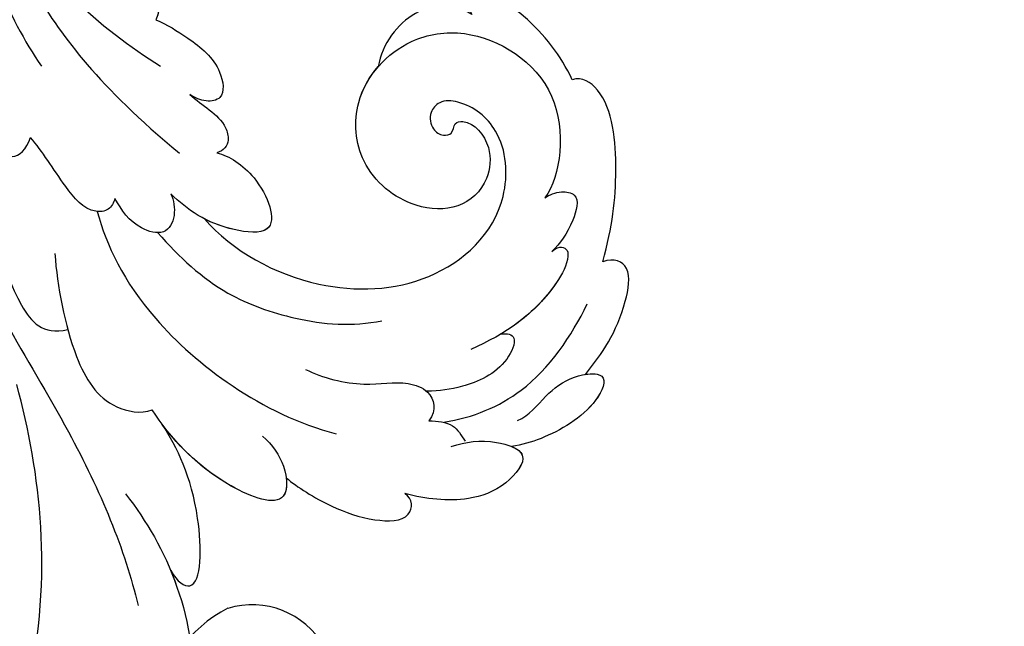
# Model space of a CAD drawing. Units: millimetres. Extents: x 2516 to 3776, y 976 to 1867.
# Drawn here: x 2818 to 2932, y 1410 to 1480 of the extents above; entities that cross this region are included whole.
import ezdxf

# ---------------------------------------------------------------- set-up
doc = ezdxf.new("R2010")
doc.units = ezdxf.units.MM
doc.linetypes.add('HIDDEN', pattern=[0.375, 0.25, -0.125])
doc.layers.add('H-06.木作(細線)', color=8, linetype='Continuous')
doc.layers.add('H-08.木作(細線)', color=8, linetype='Continuous')
doc.styles.add('新細明體', font='txt')
doc.dimstyles.new('3', dxfattribs={"dimtxt": 7.5, "dimasz": 2.25, "dimexe": 1.5, "dimexo": 1.5, "dimgap": 0.9, "dimtad": 2, "dimdec": 0, "dimtxsty": '新細明體', "dimblk": 'ARCHTICK', "dimcen": 5, "dimclrd": 8, "dimclre": 8, "dimclrt": 4, "dimadec": 0, "dimazin": 0, "dimtfac": 1, "dimtdec": 0, "dimtix": 1, "dimtmove": 2, "dimatfit": 3, "dimldrblk": 'OPEN90', "dimfxl": 1.25, "dimlwd": 9, "dimlwe": 9, "dimarcsym": 0})

# ---------------------------------------------------------------- blocks, each defined once
blk = doc.blocks.new('SE-21028L-1.9-d')
at = {"layer": 'H-08.木作(細線)'}
for points, knots in [([(8513.82, 1951.3), (8514.54, 1953.3), (8515.87, 1955.4), (8518.65, 1952.8), (8518.13, 1932.21), (8511.24, 1918.14), (8505.25, 1909.23)], [0, 0, 0, 0, 0.00543764, 0.0079061, 0.02287114, 0.06601407, 0.06601407, 0.06601407, 0.06601407]), ([(8521.26, 1917.1), (8524.67, 1919.4), (8530.2, 1923.96), (8536.82, 1935.11), (8534.17, 1939.93), (8531.62, 1939.35)], [0, 0, 0, 0, 0.01554039, 0.02990359, 0.03627569, 0.03627569, 0.03627569, 0.03627569]), ([(8529.08, 1923.8), (8529.52, 1924.31), (8532.6, 1928), (8536.82, 1935.11), (8534.17, 1939.93), (8531.62, 1939.35)], [0.01314547, 0.01314547, 0.01314547, 0.01314547, 0.01554039, 0.02990359, 0.03627569, 0.03627569, 0.03627569, 0.03627569]), ([(8529.08, 1923.8), (8529.52, 1924.31), (8532.6, 1928), (8536.82, 1935.11), (8534.17, 1939.93), (8531.62, 1939.35)], [0.01314547, 0.01314547, 0.01314547, 0.01314547, 0.01554039, 0.02990359, 0.03627569, 0.03627569, 0.03627569, 0.03627569]), ([(8493.54, 1892.95), (8497.05, 1899.8), (8511.96, 1910.5), (8523.34, 1923.28), (8526.82, 1928.85)], [0, 0, 0, 0, 0.01544625, 0.02748568, 0.02748568, 0.02748568, 0.02748568]), ([(8529.08, 1923.8), (8530.25, 1924.84), (8533.56, 1925.61), (8529.69, 1914.58), (8525.16, 1910.11), (8522.68, 1908.14)], [0, 0, 0, 0, 0.00415404, 0.01408513, 0.02832156, 0.02832156, 0.02832156, 0.02832156]), ([(8529.08, 1923.8), (8530.25, 1924.84), (8533.56, 1925.61), (8529.69, 1914.58), (8525.16, 1910.11), (8522.68, 1908.14)], [0, 0, 0, 0, 0.00415404, 0.01408513, 0.02832156, 0.02832156, 0.02832156, 0.02832156]), ([(8529.08, 1923.8), (8530.25, 1924.84), (8533.56, 1925.61), (8529.69, 1914.58), (8525.16, 1910.11), (8522.68, 1908.14)], [0, 0, 0, 0, 0.00415404, 0.01408513, 0.02832156, 0.02832156, 0.02832156, 0.02832156]), ([(8527.92, 1800.77), (8526.32, 1797.61), (8518.72, 1795.43), (8510.35, 1801.41), (8507.9, 1813.81), (8514.63, 1826.54), (8531.26, 1831.52), (8546.04, 1820.49), (8549.7, 1794.47), (8527.06, 1770.8), (8486.36, 1772.35), (8453.98, 1802.66), (8445.64, 1863.79), (8463.94, 1903.86), (8476.23, 1921.59)], [0, 0, 0, 0, 0.0106434, 0.0246109, 0.0377043, 0.0538634, 0.0733564, 0.0944487, 0.1154207, 0.1553745, 0.1899381, 0.2477506, 0.3271595, 0.4073651, 0.4073651, 0.4073651, 0.4073651]), ([(8527.92, 1800.77), (8526.32, 1797.61), (8518.72, 1795.43), (8510.35, 1801.41), (8507.9, 1813.81), (8514.63, 1826.54), (8531.26, 1831.52), (8546.04, 1820.49), (8549.7, 1794.47), (8527.06, 1770.8), (8486.36, 1772.35), (8453.98, 1802.66), (8445.64, 1863.79), (8463.94, 1903.86), (8476.23, 1921.59)], [0, 0, 0, 0, 0.0106434, 0.0246109, 0.0377043, 0.0538634, 0.0733564, 0.0944487, 0.1154207, 0.1553745, 0.1899381, 0.2477506, 0.3271595, 0.4073651, 0.4073651, 0.4073651, 0.4073651]), ([(8532.26, 1828.46), (8537.1, 1827.12), (8546.15, 1819.7), (8549.7, 1794.47), (8527.06, 1770.8), (8486.36, 1772.35), (8453.98, 1802.66), (8445.64, 1863.79), (8463.94, 1903.86), (8476.23, 1921.59)], [0.0758408, 0.0758408, 0.0758408, 0.0758408, 0.0944487, 0.1154207, 0.1553745, 0.1899381, 0.2477506, 0.3271595, 0.4073651, 0.4073651, 0.4073651, 0.4073651]), ([(8534.08, 1905.66), (8535.5, 1906.2), (8537.9, 1908.06), (8539.79, 1912.87), (8530.36, 1912.71), (8524, 1909.3), (8521.04, 1906.93)], [0, 0, 0, 0, 0.00495849, 0.0101987, 0.01903425, 0.03397813, 0.03397813, 0.03397813, 0.03397813]), ([(8534.08, 1905.66), (8535.5, 1906.2), (8537.9, 1908.06), (8539.79, 1912.87), (8530.36, 1912.71), (8524, 1909.3), (8521.04, 1906.93)], [0, 0, 0, 0, 0.00495849, 0.0101987, 0.01903425, 0.03397813, 0.03397813, 0.03397813, 0.03397813]), ([(8538.25, 1909.34), (8538.64, 1910.13), (8539.22, 1912.86), (8531.21, 1912.72), (8525.41, 1910.01), (8522.68, 1908.14)], [0.00669675, 0.00669675, 0.00669675, 0.00669675, 0.0101987, 0.01903425, 0.03137598, 0.03137598, 0.03137598, 0.03137598]), ([(8538.25, 1909.34), (8539.76, 1909.91), (8543.72, 1910.9), (8549.14, 1910.91), (8553.68, 1909.44), (8552.93, 1906.85), (8551.81, 1906.6)], [0, 0, 0, 0, 0.00812262, 0.01422964, 0.01926877, 0.0229243, 0.0229243, 0.0229243, 0.0229243]), ([(8538.25, 1909.34), (8539.76, 1909.91), (8543.72, 1910.9), (8549.14, 1910.91), (8553.68, 1909.44), (8552.93, 1906.85), (8551.81, 1906.6)], [0, 0, 0, 0, 0.00812262, 0.01422964, 0.01926877, 0.0229243, 0.0229243, 0.0229243, 0.0229243]), ([(8538.25, 1909.34), (8539.76, 1909.91), (8543.72, 1910.9), (8549.14, 1910.91), (8553.68, 1909.44), (8552.93, 1906.85), (8551.81, 1906.6)], [0, 0, 0, 0, 0.00812262, 0.01422964, 0.01926877, 0.0229243, 0.0229243, 0.0229243, 0.0229243]), ([(8504.52, 1893.48), (8505.97, 1896.96), (8509.99, 1903.97), (8515.45, 1908.46), (8519.89, 1907.84), (8521.04, 1906.93)], [0, 0, 0, 0, 0.01405495, 0.02442897, 0.02980818, 0.02980818, 0.02980818, 0.02980818]), ([(8504.52, 1893.48), (8505.97, 1896.96), (8509.99, 1903.97), (8515.45, 1908.46), (8519.89, 1907.84), (8521.04, 1906.93)], [0, 0, 0, 0, 0.01405495, 0.02442897, 0.02980818, 0.02980818, 0.02980818, 0.02980818]), ([(8555.13, 1899.71), (8556.54, 1898.64), (8558.96, 1897.37), (8564.37, 1897.32), (8562.53, 1902.28), (8558.44, 1905.51), (8554.34, 1906.41), (8551.81, 1906.6)], [0, 0, 0, 0, 0.00671595, 0.01119727, 0.01627169, 0.02220415, 0.03140979, 0.03140979, 0.03140979, 0.03140979]), ([(8555.13, 1899.71), (8556.54, 1898.64), (8558.96, 1897.37), (8564.37, 1897.32), (8562.53, 1902.28), (8558.44, 1905.51), (8554.34, 1906.41), (8551.81, 1906.6)], [0, 0, 0, 0, 0.00671595, 0.01119727, 0.01627169, 0.02220415, 0.03140979, 0.03140979, 0.03140979, 0.03140979]), ([(8561.73, 1897.44), (8562.38, 1897.48), (8564.12, 1897.99), (8562.53, 1902.28), (8558.44, 1905.51), (8554.34, 1906.41), (8551.81, 1906.6)], [0.00881872, 0.00881872, 0.00881872, 0.00881872, 0.01119727, 0.01627169, 0.02220415, 0.03140979, 0.03140979, 0.03140979, 0.03140979]), ([(8507.56, 1887.3), (8509.89, 1890.67), (8516.88, 1898), (8533.13, 1903.3), (8542.06, 1902.65)], [0, 0, 0, 0, 0.02043135, 0.04572331, 0.04572331, 0.04572331, 0.04572331]), ([(8493.83, 1887.71), (8495.79, 1891.65), (8500.89, 1899.83), (8506.23, 1902.9), (8508.78, 1901.31)], [0, 0, 0, 0, 0.01957189, 0.02896758, 0.02896758, 0.02896758, 0.02896758]), ([(8493.83, 1887.71), (8495.79, 1891.65), (8500.89, 1899.83), (8506.23, 1902.9), (8508.78, 1901.31)], [0, 0, 0, 0, 0.01957189, 0.02896758, 0.02896758, 0.02896758, 0.02896758]), ([(8536.29, 1896.74), (8538.41, 1897.04), (8543.51, 1896.61), (8547.06, 1894.27), (8551, 1894.33), (8552.19, 1896.27), (8551.71, 1897.73)], [0, 0, 0, 0, 0.00760739, 0.01430524, 0.01763548, 0.02229555, 0.02229555, 0.02229555, 0.02229555]), ([(8536.29, 1896.74), (8538.41, 1897.04), (8543.51, 1896.61), (8547.06, 1894.27), (8551, 1894.33), (8552.19, 1896.27), (8551.71, 1897.73)], [0, 0, 0, 0, 0.00760739, 0.01430524, 0.01763548, 0.02229555, 0.02229555, 0.02229555, 0.02229555]), ([(8553.39, 1897.34), (8556.43, 1895.69), (8562.07, 1890.8), (8564.13, 1883.11), (8564.65, 1879.01)], [0, 0, 0, 0, 0.01194861, 0.02757722, 0.02757722, 0.02757722, 0.02757722]), ([(8561.4, 1894.36), (8562.5, 1893.42), (8563.37, 1890.66), (8565.46, 1887.45), (8569.71, 1885.44), (8569.43, 1890.5), (8565.4, 1895.07), (8562.8, 1896.87), (8561.73, 1897.44)], [0, 0, 0, 0, 0.00530584, 0.01012668, 0.01424181, 0.01866475, 0.02721141, 0.03168567, 0.03168567, 0.03168567, 0.03168567]), ([(8561.4, 1894.36), (8562.5, 1893.42), (8563.37, 1890.66), (8565.46, 1887.45), (8569.71, 1885.44), (8569.43, 1890.5), (8565.4, 1895.07), (8562.8, 1896.87), (8561.73, 1897.44)], [0, 0, 0, 0, 0.00530584, 0.01012668, 0.01424181, 0.01866475, 0.02721141, 0.03168567, 0.03168567, 0.03168567, 0.03168567]), ([(8567.09, 1886.78), (8567.81, 1886.4), (8569.69, 1885.86), (8569.43, 1890.5), (8565.4, 1895.07), (8562.8, 1896.87), (8561.73, 1897.44)], [0.01153843, 0.01153843, 0.01153843, 0.01153843, 0.01424181, 0.01866475, 0.02721141, 0.03168567, 0.03168567, 0.03168567, 0.03168567]), ([(8556.27, 1885.59), (8557.02, 1885.15), (8558.34, 1885.11), (8558.03, 1889.49), (8554.25, 1892.87), (8551.79, 1894.05), (8550.33, 1894.59)], [0, 0, 0, 0, 0.0027209, 0.00611062, 0.01355083, 0.01948541, 0.01948541, 0.01948541, 0.01948541]), ([(8556.27, 1885.59), (8557.02, 1885.15), (8558.34, 1885.11), (8558.03, 1889.49), (8554.25, 1892.87), (8551.79, 1894.05), (8550.33, 1894.59)], [0, 0, 0, 0, 0.0027209, 0.00611062, 0.01355083, 0.01948541, 0.01948541, 0.01948541, 0.01948541]), ([(8514.97, 1887.34), (8518.34, 1889.24), (8523.95, 1891.76), (8533.64, 1891.87), (8539.83, 1890.34), (8542.81, 1888.55)], [0, 0, 0, 0, 0.01352511, 0.02400349, 0.03603966, 0.03603966, 0.03603966, 0.03603966]), ([(8558.8, 1874.62), (8558.97, 1874.3), (8559.36, 1873.74), (8560.43, 1873.69), (8561.06, 1875.13), (8560.04, 1881.05), (8556.81, 1885.43), (8553.61, 1888.35)], [0, 0, 0, 0, 0.00135078, 0.00237213, 0.00368353, 0.00795667, 0.02362377, 0.02362377, 0.02362377, 0.02362377]), ([(8509.02, 1885.2), (8509.06, 1885.72), (8508.83, 1886.84), (8506.47, 1887.88), (8502.23, 1885.27), (8499.31, 1882.74), (8497.5, 1881.72)], [0, 0, 0, 0, 0.00172486, 0.00369016, 0.00929284, 0.01810325, 0.01810325, 0.01810325, 0.01810325]), ([(8509.02, 1885.2), (8509.06, 1885.72), (8508.83, 1886.84), (8506.47, 1887.88), (8502.23, 1885.27), (8499.31, 1882.74), (8497.5, 1881.72)], [0, 0, 0, 0, 0.00172486, 0.00369016, 0.00929284, 0.01810325, 0.01810325, 0.01810325, 0.01810325]), ([(8514.97, 1882.6), (8515.52, 1883.16), (8516.42, 1884.92), (8515.97, 1887.43), (8512.13, 1887.7), (8510.14, 1886.23), (8509.02, 1885.2)], [0, 0, 0, 0, 0.00296792, 0.00613147, 0.00939548, 0.01519118, 0.01519118, 0.01519118, 0.01519118]), ([(8514.97, 1882.6), (8515.52, 1883.16), (8516.42, 1884.92), (8515.97, 1887.43), (8512.13, 1887.7), (8510.14, 1886.23), (8509.02, 1885.2)], [0, 0, 0, 0, 0.00296792, 0.00613147, 0.00939548, 0.01519118, 0.01519118, 0.01519118, 0.01519118]), ([(8519.56, 1884.07), (8523.85, 1886.55), (8533.95, 1888.32), (8547.28, 1883.16), (8553.1, 1872.52), (8549.26, 1863.25), (8544.1, 1861.39), (8540.91, 1862.15), (8540.1, 1864.08), (8541.01, 1865.72), (8542.41, 1866.14), (8543.65, 1865.46), (8543.19, 1864.14), (8545.14, 1863.17), (8548.36, 1865.17), (8549.36, 1869.63), (8547.26, 1873.63), (8541.25, 1875.35), (8534.35, 1872.74), (8530.83, 1864.59), (8534.31, 1856.9), (8542.38, 1852.67), (8554.71, 1855.43), (8556.96, 1866.03), (8556.02, 1868.98)], [0, 0, 0, 0, 0.0190063, 0.0349717, 0.0511499, 0.0603378, 0.0670712, 0.0696875, 0.0715402, 0.0738975, 0.0756021, 0.0767587, 0.0782291, 0.079576, 0.0849086, 0.0893838, 0.0955547, 0.1017024, 0.1115146, 0.1201391, 0.1323683, 0.140586, 0.1558636, 0.170709, 0.170709, 0.170709, 0.170709]), ([(8519.56, 1884.07), (8523.85, 1886.55), (8533.95, 1888.32), (8547.28, 1883.16), (8553.1, 1872.52), (8549.26, 1863.25), (8544.1, 1861.39), (8540.91, 1862.15), (8540.1, 1864.08), (8541.01, 1865.72), (8542.41, 1866.14), (8543.65, 1865.46), (8543.19, 1864.14), (8545.14, 1863.17), (8548.36, 1865.17), (8549.36, 1869.63), (8547.26, 1873.63), (8541.25, 1875.35), (8534.35, 1872.74), (8530.83, 1864.59), (8534.31, 1856.9), (8542.38, 1852.67), (8554.71, 1855.43), (8556.96, 1866.03), (8556.02, 1868.98)], [0, 0, 0, 0, 0.0190063, 0.0349717, 0.0511499, 0.0603378, 0.0670712, 0.0696875, 0.0715402, 0.0738975, 0.0756021, 0.0767587, 0.0782291, 0.079576, 0.0849086, 0.0893838, 0.0955547, 0.1017024, 0.1115146, 0.1201391, 0.1323683, 0.140586, 0.1558636, 0.170709, 0.170709, 0.170709, 0.170709]), ([(8519.56, 1884.07), (8523.85, 1886.55), (8533.95, 1888.32), (8547.28, 1883.16), (8553.1, 1872.52), (8549.26, 1863.25), (8544.1, 1861.39), (8540.91, 1862.15), (8540.1, 1864.08), (8541.01, 1865.72), (8542.41, 1866.14), (8543.65, 1865.46), (8543.19, 1864.14), (8545.14, 1863.17), (8548.36, 1865.17), (8549.36, 1869.63), (8547.26, 1873.63), (8541.25, 1875.35), (8534.35, 1872.74), (8531.54, 1866.24), (8532.27, 1862.36), (8532.87, 1860.89)], [0, 0, 0, 0, 0.0190063, 0.0349717, 0.0511499, 0.0603378, 0.0670712, 0.0696875, 0.0715402, 0.0738975, 0.0756021, 0.0767587, 0.0782291, 0.079576, 0.0849086, 0.0893838, 0.0955547, 0.1017024, 0.1115146, 0.1201391, 0.1261662, 0.1261662, 0.1261662, 0.1261662]), ([(8567.09, 1886.78), (8568.14, 1883.89), (8569.26, 1879.97), (8568.16, 1873.08), (8565.85, 1872.93), (8564.76, 1873.8)], [0, 0, 0, 0, 0.01200984, 0.01645176, 0.0203447, 0.0203447, 0.0203447, 0.0203447]), ([(8567.09, 1886.78), (8568.14, 1883.89), (8569.26, 1879.97), (8568.16, 1873.08), (8565.85, 1872.93), (8564.76, 1873.8)], [0, 0, 0, 0, 0.01200984, 0.01645176, 0.0203447, 0.0203447, 0.0203447, 0.0203447]), ([(8567.09, 1886.78), (8568.14, 1883.89), (8569.26, 1879.97), (8568.16, 1873.08), (8565.85, 1872.93), (8564.76, 1873.8)], [0, 0, 0, 0, 0.01200984, 0.01645176, 0.0203447, 0.0203447, 0.0203447, 0.0203447]), ([(8483.22, 1872.86), (8483.96, 1875.09), (8486.8, 1879.28), (8490.91, 1883.03), (8496.52, 1885.29), (8497.47, 1883.19), (8497.5, 1881.72)], [0, 0, 0, 0, 0.00892456, 0.01882419, 0.02339358, 0.02748037, 0.02748037, 0.02748037, 0.02748037]), ([(8483.22, 1872.86), (8483.96, 1875.09), (8486.8, 1879.28), (8490.91, 1883.03), (8496.52, 1885.29), (8497.47, 1883.19), (8497.5, 1881.72)], [0, 0, 0, 0, 0.00892456, 0.01882419, 0.02339358, 0.02748037, 0.02748037, 0.02748037, 0.02748037]), ([(8558.8, 1874.62), (8558.97, 1874.3), (8559.36, 1873.74), (8560.43, 1873.69), (8561.06, 1875.13), (8560.26, 1879.75), (8558.2, 1883.32), (8556.27, 1885.59)], [0, 0, 0, 0, 0.00135078, 0.00237213, 0.00368353, 0.00795667, 0.01895159, 0.01895159, 0.01895159, 0.01895159]), ([(8518.44, 1876.38), (8519.92, 1876.26), (8524.02, 1877.16), (8528.88, 1883), (8521.06, 1884.82), (8517.33, 1883.74), (8514.97, 1882.6)], [0, 0, 0, 0, 0.00627565, 0.01417712, 0.0189897, 0.02994541, 0.02994541, 0.02994541, 0.02994541]), ([(8518.44, 1876.38), (8519.92, 1876.26), (8524.02, 1877.16), (8528.88, 1883), (8521.06, 1884.82), (8517.33, 1883.74), (8514.97, 1882.6)], [0, 0, 0, 0, 0.00627565, 0.01417712, 0.0189897, 0.02994541, 0.02994541, 0.02994541, 0.02994541]), ([(8518.44, 1876.38), (8519.92, 1876.26), (8524.02, 1877.16), (8528.88, 1883), (8523.23, 1884.31), (8520.69, 1884.24), (8519.56, 1884.07)], [0, 0, 0, 0, 0.00627565, 0.01417712, 0.0189897, 0.02338839, 0.02338839, 0.02338839, 0.02338839]), ([(8480.4, 1854.02), (8484.14, 1858.03), (8492.08, 1865.96), (8502.92, 1873.49), (8514.37, 1877.83)], [0, 0, 0, 0, 0.02043774, 0.04201529, 0.04201529, 0.04201529, 0.04201529]), ([(8513.32, 1871.02), (8514.18, 1871.39), (8516.13, 1871.95), (8518.22, 1872.84), (8519.49, 1874.66), (8519.15, 1875.92), (8518.44, 1876.38)], [0, 0, 0, 0, 0.0034917, 0.00720645, 0.00911543, 0.0116464, 0.0116464, 0.0116464, 0.0116464]), ([(8513.32, 1871.02), (8514.18, 1871.39), (8516.13, 1871.95), (8518.22, 1872.84), (8519.49, 1874.66), (8519.15, 1875.92), (8518.44, 1876.38)], [0, 0, 0, 0, 0.0034917, 0.00720645, 0.00911543, 0.0116464, 0.0116464, 0.0116464, 0.0116464]), ([(8513.32, 1871.02), (8514.18, 1871.39), (8516.13, 1871.95), (8518.22, 1872.84), (8519.49, 1874.66), (8519.15, 1875.92), (8518.44, 1876.38)], [0, 0, 0, 0, 0.0034917, 0.00720645, 0.00911543, 0.0116464, 0.0116464, 0.0116464, 0.0116464]), ([(8556.02, 1868.98), (8556.42, 1868.49), (8557.36, 1867.61), (8559.88, 1867.24), (8560.08, 1871.15), (8559.42, 1873.44), (8558.8, 1874.62)], [0, 0, 0, 0, 0.00253834, 0.00452434, 0.00835509, 0.01392648, 0.01392648, 0.01392648, 0.01392648]), ([(8556.02, 1868.98), (8556.42, 1868.49), (8557.36, 1867.61), (8559.88, 1867.24), (8560.08, 1871.15), (8559.42, 1873.44), (8558.8, 1874.62)], [0, 0, 0, 0, 0.00253834, 0.00452434, 0.00835509, 0.01392648, 0.01392648, 0.01392648, 0.01392648]), ([(8479.76, 1855.59), (8482.16, 1859.35), (8487.17, 1865.58), (8493.22, 1871.46), (8496, 1873.49)], [0, 0, 0, 0, 0.01642605, 0.0303948, 0.0303948, 0.0303948, 0.0303948]), ([(8564.76, 1873.8), (8564.47, 1869.54), (8563.33, 1863.92), (8559.56, 1855.31), (8555.53, 1854.32), (8554.58, 1855.04)], [0, 0, 0, 0, 0.01264815, 0.0242625, 0.02906345, 0.02906345, 0.02906345, 0.02906345]), ([(8564.76, 1873.8), (8564.47, 1869.54), (8563.33, 1863.92), (8559.56, 1855.31), (8555.53, 1854.32), (8554.58, 1855.04)], [0, 0, 0, 0, 0.01264815, 0.0242625, 0.02906345, 0.02906345, 0.02906345, 0.02906345]), ([(8564.76, 1873.8), (8564.47, 1869.54), (8563.33, 1863.92), (8559.56, 1855.31), (8555.53, 1854.32), (8554.58, 1855.04)], [0, 0, 0, 0, 0.01264815, 0.0242625, 0.02906345, 0.02906345, 0.02906345, 0.02906345]), ([(8506.79, 1864.11), (8508.14, 1864.22), (8511.3, 1864.91), (8515.56, 1866.44), (8517.39, 1870.16), (8515.38, 1871.28), (8513.98, 1871.22), (8513.32, 1871.02)], [0, 0, 0, 0, 0.00533041, 0.01190797, 0.01590052, 0.01836465, 0.02085749, 0.02085749, 0.02085749, 0.02085749]), ([(8506.79, 1864.11), (8508.14, 1864.22), (8511.3, 1864.91), (8515.56, 1866.44), (8517.39, 1870.16), (8515.38, 1871.28), (8513.98, 1871.22), (8513.32, 1871.02)], [0, 0, 0, 0, 0.00533041, 0.01190797, 0.01590052, 0.01836465, 0.02085749, 0.02085749, 0.02085749, 0.02085749]), ([(8506.79, 1864.11), (8508.14, 1864.22), (8511.3, 1864.91), (8515.56, 1866.44), (8517.39, 1870.16), (8515.38, 1871.28), (8513.98, 1871.22), (8513.32, 1871.02)], [0, 0, 0, 0, 0.00533041, 0.01190797, 0.01590052, 0.01836465, 0.02085749, 0.02085749, 0.02085749, 0.02085749]), ([(8487.8, 1859.09), (8491.03, 1861.52), (8497.41, 1865.62), (8505.02, 1868.11), (8509.04, 1869.01)], [0, 0, 0, 0, 0.01232235, 0.02845017, 0.02845017, 0.02845017, 0.02845017]), ([(8501.21, 1860.94), (8502.11, 1860.68), (8504.33, 1860.3), (8506.39, 1861.51), (8506.87, 1863.07), (8506.79, 1864.11)], [0, 0, 0, 0, 0.003513743, 0.006294409, 0.00977098, 0.00977098, 0.00977098, 0.00977098]), ([(8501.21, 1860.94), (8502.11, 1860.68), (8504.33, 1860.3), (8506.39, 1861.51), (8506.87, 1863.07), (8506.79, 1864.11)], [0, 0, 0, 0, 0.003513743, 0.006294409, 0.00977098, 0.00977098, 0.00977098, 0.00977098]), ([(8541.15, 1851.66), (8538.43, 1851.18), (8534.18, 1852.96), (8532.43, 1858.25), (8532.87, 1860.89)], [0, 0, 0, 0, 0.00822339, 0.01719829, 0.01719829, 0.01719829, 0.01719829]), ([(8541.15, 1851.66), (8538.43, 1851.18), (8534.18, 1852.96), (8532.43, 1858.25), (8532.87, 1860.89)], [0, 0, 0, 0, 0.00822339, 0.01719829, 0.01719829, 0.01719829, 0.01719829]), ([(8541.15, 1851.66), (8538.43, 1851.18), (8534.18, 1852.96), (8532.43, 1858.25), (8532.87, 1860.89)], [0, 0, 0, 0, 0.00822339, 0.01719829, 0.01719829, 0.01719829, 0.01719829]), ([(8554.58, 1855.04), (8552.42, 1852.85), (8548.25, 1850), (8542.18, 1848.43), (8540, 1849.66), (8540.64, 1851.25), (8541.15, 1851.66)], [0, 0, 0, 0, 0.01103976, 0.01811323, 0.02022008, 0.02236318, 0.02236318, 0.02236318, 0.02236318]), ([(8554.58, 1855.04), (8552.42, 1852.85), (8548.25, 1850), (8542.18, 1848.43), (8540, 1849.66), (8540.64, 1851.25), (8541.15, 1851.66)], [0, 0, 0, 0, 0.01103976, 0.01811323, 0.02022008, 0.02236318, 0.02236318, 0.02236318, 0.02236318]), ([(8554.58, 1855.04), (8552.42, 1852.85), (8548.25, 1850), (8542.18, 1848.43), (8540, 1849.66), (8540.64, 1851.25), (8541.15, 1851.66)], [0, 0, 0, 0, 0.01103976, 0.01811323, 0.02022008, 0.02236318, 0.02236318, 0.02236318, 0.02236318])]:
    blk.add_open_spline(points, degree=3, knots=knots, dxfattribs=at)
blk.add_spline([(8551.71, 1897.73), (8554.49, 1897.4), (8556.44, 1898.62)], degree=3, dxfattribs=at)
blk.add_spline([(8551.71, 1897.73), (8554.49, 1897.4), (8556.44, 1898.62)], degree=3, dxfattribs=at)
blk.add_open_spline([(8506.62, 1862.57), (8506.78, 1863.02), (8506.84, 1863.54), (8506.79, 1864.11)], degree=3, dxfattribs=at)
blk = doc.blocks.new('SE-21135L-d')
at = {"layer": 'H-08.木作(細線)'}
for centre, radius, start, end in [((27.45, -10.06), 14.63, 322.2315, 20.7386), ((32.51, -11.95), 9.6, 235.7803, 312.6329)]:
    blk.add_arc(centre, radius, start, end, dxfattribs=at)
blk = doc.blocks.new('_ArchTick')
at = {"color": 0, "linetype": 'ByBlock', "const_width": 0.4}
blk.add_lwpolyline([(-0.5, -0.5), (0.5, 0.5)], dxfattribs=at)
blk = doc.blocks.new('*D13')
at = {"layer": 'DEFPOINTS', "color": 0, "transparency": 16777216}
for p in [(3006.6, 1668.83), (2830.1, 1273.66), (3206.53, 1273.66)]:
    blk.add_point(p, dxfattribs=at)
at = {"layer": 'H-06.木作(細線)', "color": 8, "linetype": 'HIDDEN', "lineweight": 9, "transparency": 16777216}
for p, q in [((3008.1, 1668.83), (3208.03, 1668.83)), ((2831.6, 1273.66), (3208.03, 1273.66))]:
    blk.add_line(p, q, dxfattribs=at)
at = {"layer": 'H-06.木作(細線)', "color": 8, "lineweight": 9, "transparency": 16777216}
blk.add_line((3206.53, 1668.83), (3206.53, 1273.66), dxfattribs=at)
at = {"layer": 'H-06.木作(細線)', "color": 8, "lineweight": 9, "transparency": 16777216, "xscale": 2.25, "yscale": 2.25, "zscale": 2.25}
for p, rotation in [((3206.53, 1668.83), 90), ((3206.53, 1273.66), 270)]:
    blk.add_blockref('_ArchTick', p, dxfattribs=dict(at, rotation=rotation))
at = {"layer": 'H-06.木作(細線)', "color": 4, "transparency": 16777216, "insert": (3211.73, 1471.24), "char_height": 7.5, "attachment_point": 5, "rotation": 90, "style": '新細明體'}
blk.add_mtext('395', dxfattribs=at)
blk = doc.blocks.new('_Open90')
at = {"color": 0, "linetype": 'ByBlock', "lineweight": -2}
for p, q in [((0, 0), (-1, 0)), ((-0.5, 0.5), (0, 0)), ((0, 0), (-0.5, -0.5))]:
    blk.add_line(p, q, dxfattribs=at)
blk = doc.blocks.new('*D14')
at = {"layer": 'DEFPOINTS', "color": 0, "transparency": 16777216}
for p in [(3165.26, 1600.79), (2770.04, 1429.53), (3165.26, 1237.98)]:
    blk.add_point(p, dxfattribs=at)
at = {"layer": 'H-06.木作(細線)', "color": 8, "linetype": 'HIDDEN', "lineweight": 9, "transparency": 16777216}
for p, q in [((3165.26, 1599.29), (3165.26, 1236.48)), ((2770.04, 1428.03), (2770.04, 1236.48))]:
    blk.add_line(p, q, dxfattribs=at)
at = {"layer": 'H-06.木作(細線)', "color": 8, "lineweight": 9, "transparency": 16777216}
blk.add_line((2770.04, 1237.98), (3165.26, 1237.98), dxfattribs=at)
at = {"layer": 'H-06.木作(細線)', "color": 8, "lineweight": 9, "transparency": 16777216, "xscale": 2.25, "yscale": 2.25, "zscale": 2.25, "rotation": 180}
blk.add_blockref('_ArchTick', (2770.04, 1237.98), dxfattribs=at)
at = {"layer": 'H-06.木作(細線)', "color": 8, "lineweight": 9, "transparency": 16777216, "xscale": 2.25, "yscale": 2.25, "zscale": 2.25}
blk.add_blockref('_ArchTick', (3165.26, 1237.98), dxfattribs=at)
at = {"layer": 'H-06.木作(細線)', "color": 4, "transparency": 16777216, "insert": (2967.65, 1232.79), "char_height": 7.5, "attachment_point": 5, "style": '新細明體'}
blk.add_mtext('395', dxfattribs=at)

msp = doc.modelspace()

# ---------------------------------------------------------------- block references
at = {"xscale": -1, "rotation": 161.0543643744288}
msp.add_blockref('SE-21028L-1.9-d', (-4606.5, 6005.03), dxfattribs=at)
at = {"rotation": 154.2907239023833}
msp.add_blockref('SE-21135L-d', (2869.46, 1377.86), dxfattribs=at)

# ---------------------------------------------------------------- dimensions: what is measured, and where the dimension line sits
at = {"layer": 'H-06.木作(細線)', "color": 6}
dim = msp.add_linear_dim(base=(3206.53, 1273.66), p1=(3006.6, 1668.83), p2=(2830.1, 1273.66), angle=90, dimstyle='3', dxfattribs=at)
dim.commit()
dim.dimension.update_dxf_attribs({"geometry": '*D13', "text_midpoint": (3211.73, 1471.24)})
dim = msp.add_linear_dim(base=(3165.26, 1237.98), p1=(2770.04, 1429.53), p2=(3165.26, 1600.79), dimstyle='3', dxfattribs=at)
dim.commit()
dim.dimension.update_dxf_attribs({"geometry": '*D14', "text_midpoint": (2967.65, 1232.79)})

doc.saveas('drawing.dxf')
